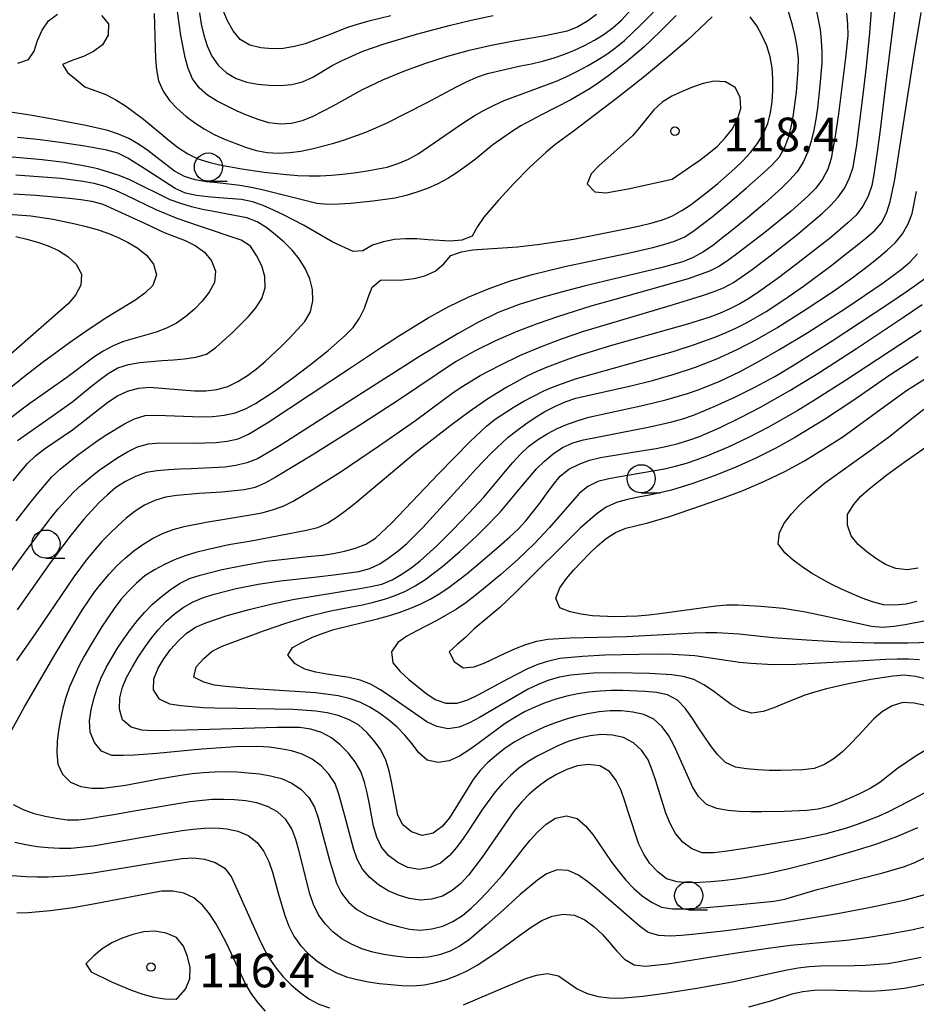
# Model space of a CAD drawing. Units: metres. Extents: x -44055 to -41747, y -144091 to -142373.
# Drawn here: x -43312 to -43232, y -143577 to -143490 of the extents above; entities that cross this region are included whole.
import ezdxf

# ---------------------------------------------------------------- set-up
doc = ezdxf.new("R2010")
doc.units = ezdxf.units.M
doc.header["$LTSCALE"] = 2.5
doc.layers.get('0').update_dxf_attribs({"linetype": 'CONTINUOUS'})
for name, color, linetype in [('6331000', 7, 'CONTINUOUS'), ('7101000', 7, 'CONTINUOUS'), ('7102000', 7, 'CONTINUOUS'), ('7312000', 7, 'CONTINUOUS')]:
    doc.layers.add(name, color=color, linetype=linetype)
doc.styles.add('Dm_Anotation', font='txt')

# ---------------------------------------------------------------- blocks, each defined once
blk = doc.blocks.new('633100')
at = {"color": 0, "linetype": 'ByBlock', "lineweight": -2}
blk.add_lwpolyline([(0, -0.5), (0.67, -0.5)], dxfattribs=at)
blk.add_circle((0, 0), 0.5, dxfattribs=at)
blk = doc.blocks.new('731200')
at = {"color": 0, "linetype": 'ByBlock', "lineweight": -2}
blk.add_circle((0, 0), 0.15, dxfattribs=at)

msp = doc.modelspace()

# ---------------------------------------------------------------- linework, layer by layer
at = {"layer": '7101000', "flags": 128}
for points, elevation in [([(-43299.967, -143489.453), (-43299.897, -143491.452), (-43299.87, -143492.451), (-43299.827, -143493.451), (-43299.753, -143494.448), (-43299.577, -143495.43), (-43299.167, -143496.34), (-43298.583, -143497.149), (-43297.905, -143497.884), (-43297.156, -143498.546), (-43296.353, -143499.141), (-43295.514, -143499.686), (-43294.64, -143500.171), (-43293.732, -143500.589), (-43291.868, -143501.313), (-43290.91, -143501.596), (-43289.926, -143501.774), (-43288.929, -143501.838), (-43287.931, -143501.785), (-43286.941, -143501.645), (-43285.96, -143501.451), (-43284.023, -143500.954), (-43283.065, -143500.666), (-43281.186, -143499.983), (-43279.353, -143499.184), (-43275.79, -143497.367), (-43274.027, -143496.424), (-43273.14, -143495.962), (-43272.247, -143495.512), (-43271.341, -143495.089), (-43270.395, -143494.768), (-43267.47, -143494.101), (-43266.491, -143493.898), (-43265.518, -143493.669), (-43264.556, -143493.398), (-43263.606, -143493.084), (-43262.678, -143492.711), (-43261.777, -143492.279), (-43260.898, -143491.802), (-43260.044, -143491.282), (-43259.232, -143490.7), (-43258.493, -143490.027), (-43253.133, -143484.089)], 110), ([(-43238.544, -143489.406), (-43238.442, -143490.401), (-43238.433, -143491.4), (-43238.624, -143493.391), (-43239.257, -143498.35), (-43239.551, -143500.329), (-43239.718, -143501.315), (-43239.911, -143502.296), (-43240.203, -143503.25), (-43240.671, -143504.133), (-43241.259, -143504.941), (-43241.954, -143505.659), (-43243.457, -143506.979), (-43245.789, -143508.865), (-43248.165, -143510.696), (-43248.974, -143511.284), (-43249.801, -143511.846), (-43250.689, -143512.302), (-43252.572, -143512.974), (-43259.31, -143514.868), (-43261.233, -143515.42), (-43264.096, -143516.315), (-43265.986, -143516.969), (-43267.853, -143517.686), (-43269.687, -143518.482), (-43271.48, -143519.367), (-43273.221, -143520.351), (-43278.204, -143523.691), (-43281.559, -143525.87), (-43285.788, -143528.537), (-43287.494, -143529.581), (-43289.218, -143530.594), (-43290.095, -143531.076), (-43291.001, -143531.497), (-43291.975, -143531.715), (-43293.964, -143531.918), (-43295.961, -143532.027), (-43297.954, -143532.191), (-43298.94, -143532.355), (-43299.893, -143532.655), (-43300.805, -143533.064), (-43301.652, -143533.593), (-43302.433, -143534.217), (-43303.18, -143534.882), (-43303.905, -143535.57), (-43304.602, -143536.286), (-43305.892, -143537.814), (-43307.095, -143539.412), (-43310.461, -143544.378), (-43312.175, -143546.84)], 110), ([(-43312.09, -143527.31), (-43308.809, -143525.026), (-43307.188, -143523.855), (-43305.629, -143522.602), (-43304.847, -143521.979), (-43304.036, -143521.395), (-43303.173, -143520.891), (-43302.224, -143520.584), (-43301.239, -143520.416), (-43299.248, -143520.228), (-43298.251, -143520.16), (-43297.255, -143520.069), (-43296.264, -143519.933), (-43295.308, -143519.656), (-43294.497, -143519.072), (-43292.999, -143517.749), (-43291.584, -143516.336), (-43290.941, -143515.57), (-43290.415, -143514.722), (-43290.121, -143513.77), (-43290.146, -143512.775), (-43290.42, -143511.815), (-43290.867, -143510.921), (-43291.416, -143510.087), (-43292.233, -143509.548), (-43296.025, -143508.276), (-43297.913, -143507.616), (-43299.767, -143506.868), (-43302.46, -143505.547), (-43303.373, -143505.138), (-43304.311, -143504.794), (-43305.274, -143504.524), (-43306.256, -143504.341), (-43308.241, -143504.097), (-43310.233, -143503.92), (-43312.229, -143503.789)], 120), ([(-43231.502, -143554.796), (-43232.369, -143555.294), (-43234.023, -143556.418), (-43235.59, -143557.659), (-43236.441, -143558.183), (-43237.329, -143558.643), (-43238.238, -143559.059), (-43239.16, -143559.445), (-43240.099, -143559.791), (-43241.065, -143560.044), (-43242.059, -143560.148), (-43244.057, -143560.236), (-43246.057, -143560.275), (-43247.057, -143560.273), (-43248.056, -143560.236), (-43249.052, -143560.151), (-43250.036, -143559.978), (-43250.96, -143559.611), (-43251.659, -143558.903), (-43252.197, -143558.061), (-43253.41, -143555.32), (-43253.828, -143554.411), (-43254.298, -143553.529), (-43254.877, -143552.715), (-43255.623, -143552.054), (-43256.527, -143551.637), (-43257.501, -143551.416), (-43258.495, -143551.307), (-43259.494, -143551.301), (-43260.489, -143551.398), (-43261.475, -143551.563), (-43262.451, -143551.78), (-43263.415, -143552.046), (-43264.364, -143552.362), (-43265.296, -143552.723), (-43267.106, -143553.572), (-43267.976, -143554.065), (-43268.81, -143554.617), (-43269.596, -143555.234), (-43270.342, -143555.9), (-43271.041, -143556.614), (-43271.67, -143557.391), (-43273.227, -143559.953), (-43273.766, -143560.795), (-43274.414, -143561.554), (-43275.215, -143562.147), (-43276.179, -143562.361), (-43277.119, -143562.052), (-43277.896, -143561.43), (-43278.346, -143560.549), (-43278.911, -143557.604), (-43279.114, -143556.625), (-43279.408, -143555.67), (-43279.848, -143554.774), (-43280.428, -143553.96), (-43281.094, -143553.214), (-43281.845, -143552.557), (-43282.712, -143552.061), (-43283.645, -143551.706), (-43284.617, -143551.474), (-43285.608, -143551.343), (-43287.603, -143551.201), (-43292.602, -143551.1), (-43294.601, -143551.065), (-43295.6, -143551.026), (-43297.594, -143550.874), (-43298.579, -143550.702), (-43299.471, -143550.273), (-43300.014, -143549.455), (-43299.975, -143548.465), (-43299.612, -143547.535), (-43299.092, -143546.682), (-43298.496, -143545.879), (-43297.842, -143545.123), (-43297.12, -143544.432), (-43296.283, -143543.891), (-43295.365, -143543.494), (-43293.47, -143542.856), (-43291.544, -143542.318), (-43289.602, -143541.841), (-43287.647, -143541.421), (-43281.726, -143540.452), (-43280.742, -143540.276), (-43279.766, -143540.061), (-43278.839, -143539.695), (-43277.977, -143539.188), (-43277.147, -143538.631), (-43276.364, -143538.009), (-43274.889, -143536.659), (-43273.468, -143535.251), (-43272.076, -143533.815), (-43270.714, -143532.351), (-43268.78, -143530.059), (-43268.145, -143529.287), (-43267.469, -143528.549), (-43266.741, -143527.865), (-43265.942, -143527.264), (-43265.093, -143526.737), (-43264.207, -143526.272), (-43263.294, -143525.865), (-43262.35, -143525.539), (-43261.389, -143525.262), (-43256.505, -143524.196), (-43254.562, -143523.721), (-43252.644, -143523.154), (-43251.699, -143522.829), (-43249.844, -143522.08), (-43248.04, -143521.219), (-43246.274, -143520.28), (-43244.537, -143519.289), (-43241.972, -143517.734), (-43238.594, -143515.592), (-43236.108, -143513.912), (-43235.292, -143513.334), (-43234.482, -143512.748), (-43233.684, -143512.146), (-43232.909, -143511.513), (-43232.238, -143510.775)], 100), ([(-43231.377, -143543.29), (-43233.341, -143543.666), (-43234.329, -143543.825), (-43235.323, -143543.917), (-43236.318, -143543.82), (-43240.223, -143542.959), (-43242.179, -143542.545), (-43244.155, -143542.236), (-43246.145, -143542.042), (-43247.143, -143541.978), (-43248.142, -143541.938), (-43249.142, -143541.946), (-43250.14, -143542.008), (-43255.091, -143542.698), (-43256.084, -143542.812), (-43257.08, -143542.897), (-43258.079, -143542.943), (-43259.079, -143542.953), (-43261.077, -143542.87), (-43262.069, -143542.745), (-43263.046, -143542.537), (-43263.975, -143542.179), (-43264.335, -143541.311), (-43263.963, -143540.39), (-43263.385, -143539.575), (-43262.741, -143538.811), (-43262.061, -143538.077), (-43261.358, -143537.366), (-43260.633, -143536.677), (-43259.87, -143536.031), (-43259.037, -143535.481), (-43258.113, -143535.101), (-43256.172, -143534.628), (-43254.254, -143534.06), (-43251.411, -143533.105), (-43249.526, -143532.435), (-43247.659, -143531.719), (-43245.82, -143530.933), (-43244.016, -143530.071), (-43242.257, -143529.12), (-43240.55, -143528.078), (-43238.875, -143526.985), (-43234.824, -143524.055), (-43233.202, -143522.887), (-43231.516, -143521.811)], 90), ([(-43312.312, -143562.966), (-43311.334, -143563.175), (-43310.347, -143563.335), (-43309.353, -143563.442), (-43308.354, -143563.497), (-43307.355, -143563.487), (-43305.366, -143563.284), (-43299.459, -143562.237), (-43297.484, -143561.921), (-43296.491, -143561.8), (-43295.495, -143561.716), (-43294.496, -143561.686), (-43293.5, -143561.766), (-43292.524, -143561.981), (-43291.607, -143562.375), (-43290.815, -143562.979), (-43290.228, -143563.785), (-43289.794, -143564.685), (-43289.453, -143565.624), (-43288.937, -143567.556), (-43288.37, -143569.473), (-43288.006, -143570.405), (-43287.553, -143571.295), (-43286.976, -143572.111), (-43286.302, -143572.848), (-43285.54, -143573.495), (-43284.713, -143574.056), (-43283.833, -143574.529), (-43282.902, -143574.894), (-43281.936, -143575.148), (-43280.954, -143575.339), (-43279.964, -143575.481), (-43278.97, -143575.585), (-43277.973, -143575.661), (-43276.973, -143575.691), (-43275.978, -143575.602), (-43274.998, -143575.404), (-43274.036, -143575.133), (-43273.097, -143574.79), (-43272.189, -143574.373), (-43271.317, -143573.883), (-43269.654, -143572.773), (-43267.235, -143570.998), (-43266.411, -143570.433), (-43265.558, -143569.911), (-43264.644, -143569.511), (-43263.662, -143569.339), (-43262.671, -143569.441), (-43261.755, -143569.833), (-43260.953, -143570.428), (-43260.228, -143571.116), (-43259.552, -143571.853), (-43258.914, -143572.623), (-43258.221, -143573.341), (-43257.368, -143573.853), (-43256.381, -143573.949), (-43254.392, -143573.745), (-43248.465, -143572.816), (-43245.499, -143572.366), (-43243.516, -143572.106), (-43238.538, -143571.645), (-43236.554, -143571.39), (-43234.581, -143571.066), (-43232.616, -143570.694), (-43231.639, -143570.48)], 110)]:
    msp.add_lwpolyline(points, dxfattribs=dict(at, elevation=elevation))
at = {"layer": '7102000', "flags": 128}
for points, elevation in [([(-43233.711, -143484.876), (-43235.072, -143495.79), (-43235.559, -143499.761), (-43235.82, -143501.744), (-43235.959, -143502.734), (-43236.109, -143503.723), (-43236.288, -143504.706), (-43236.611, -143505.65), (-43237.087, -143506.529), (-43237.692, -143507.322), (-43238.411, -143508.016), (-43239.938, -143509.308), (-43243.092, -143511.768), (-43244.689, -143512.972), (-43246.307, -143514.148), (-43247.136, -143514.707), (-43248.001, -143515.208), (-43248.897, -143515.651), (-43249.815, -143516.048), (-43250.75, -143516.402), (-43252.656, -143517.006), (-43259.397, -143518.891), (-43262.264, -143519.774), (-43263.211, -143520.098), (-43265.079, -143520.81), (-43265.999, -143521.203), (-43266.904, -143521.628), (-43268.661, -143522.582), (-43270.359, -143523.638), (-43272.009, -143524.767), (-43273.621, -143525.951), (-43276.762, -143528.428), (-43282.135, -143532.913), (-43282.915, -143533.539), (-43283.719, -143534.134), (-43284.564, -143534.669), (-43285.48, -143535.064), (-43286.447, -143535.317), (-43291.36, -143536.241), (-43293.328, -143536.595), (-43295.283, -143537.015), (-43296.251, -143537.266), (-43297.208, -143537.558), (-43298.143, -143537.911), (-43299.054, -143538.323), (-43299.94, -143538.786), (-43300.777, -143539.332), (-43301.535, -143539.983), (-43302.244, -143540.688), (-43302.908, -143541.435), (-43303.514, -143542.231), (-43304.624, -143543.894), (-43305.668, -143545.6), (-43306.165, -143546.468), (-43306.633, -143547.351), (-43307.068, -143548.251), (-43307.457, -143549.172), (-43307.786, -143550.116), (-43308.055, -143551.079), (-43308.276, -143552.055), (-43308.446, -143553.04), (-43308.562, -143554.033), (-43308.602, -143555.032), (-43308.502, -143556.025), (-43308.1, -143556.931), (-43307.387, -143557.625), (-43306.47, -143558.011), (-43305.484, -143558.171), (-43304.485, -143558.163), (-43302.505, -143557.886), (-43299.555, -143557.34), (-43297.582, -143557.015), (-43296.591, -143556.879), (-43295.597, -143556.769), (-43294.6, -143556.704), (-43293.6, -143556.688), (-43292.6, -143556.72), (-43291.604, -143556.798), (-43290.61, -143556.91), (-43289.623, -143557.068), (-43288.655, -143557.318), (-43287.739, -143557.716), (-43286.918, -143558.282), (-43286.226, -143559.002), (-43285.728, -143559.864), (-43285.394, -143560.807), (-43284.368, -143564.672), (-43284.091, -143565.633), (-43283.77, -143566.58), (-43283.333, -143567.477), (-43282.723, -143568.267), (-43281.968, -143568.919), (-43281.104, -143569.422), (-43280.189, -143569.823), (-43279.247, -143570.159), (-43278.29, -143570.45), (-43277.316, -143570.671), (-43276.32, -143570.753), (-43275.326, -143570.66), (-43274.362, -143570.4), (-43273.452, -143569.987), (-43272.609, -143569.451), (-43271.838, -143568.815), (-43271.114, -143568.125), (-43270.422, -143567.404), (-43269.098, -143565.905), (-43267.841, -143564.349), (-43267.227, -143563.56), (-43266.592, -143562.788), (-43265.919, -143562.048), (-43265.185, -143561.37), (-43264.34, -143560.842), (-43263.375, -143560.607), (-43262.427, -143560.856), (-43261.683, -143561.519), (-43261.045, -143562.288), (-43259.916, -143563.939), (-43259.345, -143564.76), (-43258.747, -143565.561), (-43258.109, -143566.331), (-43257.418, -143567.053), (-43256.663, -143567.709), (-43255.846, -143568.284), (-43254.947, -143568.715), (-43253.959, -143568.857), (-43252.96, -143568.869), (-43250.963, -143568.767), (-43247.975, -143568.493), (-43244.99, -143568.193), (-43244.007, -143568.012), (-43241.133, -143567.155), (-43235.318, -143565.682), (-43233.402, -143565.11), (-43232.47, -143564.749), (-43231.567, -143564.319)], 106), ([(-43304.629, -143489.637), (-43303.999, -143490.37), (-43304.046, -143491.356), (-43304.538, -143492.215), (-43305.332, -143492.816), (-43306.229, -143493.255), (-43307.173, -143493.583), (-43308.088, -143493.964), (-43307.64, -143494.676), (-43306.868, -143495.308), (-43306.12, -143495.958), (-43304.244, -143496.643), (-43303.358, -143497.105), (-43302.511, -143497.636), (-43300.897, -143498.817), (-43299.36, -143500.096), (-43298.606, -143500.752), (-43297.813, -143501.362), (-43296.971, -143501.9), (-43296.073, -143502.338), (-43295.122, -143502.644), (-43294.148, -143502.87), (-43292.18, -143503.226), (-43290.201, -143503.516), (-43288.214, -143503.738), (-43287.216, -143503.808), (-43286.217, -143503.845), (-43285.217, -143503.842), (-43284.218, -143503.798), (-43283.223, -143503.707), (-43282.231, -143503.579), (-43281.242, -143503.433), (-43280.255, -143503.267), (-43279.277, -143503.063), (-43278.326, -143502.756), (-43277.408, -143502.359), (-43276.531, -143501.88), (-43273.233, -143499.619), (-43272.409, -143499.051), (-43271.562, -143498.52), (-43270.693, -143498.026), (-43269.802, -143497.571), (-43268.893, -143497.157), (-43265.139, -143495.778), (-43264.21, -143495.407), (-43263.293, -143495.008), (-43262.392, -143494.575), (-43261.511, -143494.102), (-43260.651, -143493.592), (-43259.814, -143493.045), (-43259.004, -143492.459), (-43258.23, -143491.826), (-43256.77, -143490.459), (-43252.59, -143486.156)], 112), ([(-43241.477, -143487.918), (-43240.888, -143490.858), (-43240.77, -143491.851), (-43240.722, -143492.849), (-43240.738, -143493.849), (-43240.889, -143495.843), (-43241.121, -143497.829), (-43241.269, -143498.818), (-43241.444, -143499.803), (-43241.668, -143500.777), (-43241.971, -143501.73), (-43242.381, -143502.641), (-43242.924, -143503.478), (-43243.587, -143504.227), (-43244.297, -143504.93), (-43245.783, -143506.269), (-43247.312, -143507.559), (-43248.859, -143508.825), (-43249.643, -143509.446), (-43250.439, -143510.051), (-43251.269, -143510.609), (-43252.148, -143511.085), (-43253.07, -143511.471), (-43254.997, -143512.004), (-43259.861, -143513.161), (-43261.806, -143513.626), (-43263.744, -143514.122), (-43265.668, -143514.666), (-43267.574, -143515.271), (-43269.442, -143515.984), (-43271.237, -143516.866), (-43272.989, -143517.83), (-43276.424, -143519.878), (-43284.007, -143524.726), (-43287.379, -143526.877), (-43288.226, -143527.409), (-43289.076, -143527.935), (-43289.932, -143528.452), (-43290.805, -143528.939), (-43291.735, -143529.302), (-43292.703, -143529.553), (-43293.693, -143529.689), (-43296.689, -143529.835), (-43297.689, -143529.865), (-43298.687, -143529.919), (-43299.683, -143530.009), (-43300.668, -143530.176), (-43301.608, -143530.513), (-43302.503, -143530.958), (-43303.346, -143531.494), (-43304.11, -143532.139), (-43304.827, -143532.836), (-43306.187, -143534.302), (-43307.453, -143535.85), (-43309.244, -143538.256), (-43312.115, -143542.35)], 112), ([(-43315.637, -143542.996), (-43311.503, -143537.349), (-43310.314, -143535.74), (-43309.092, -143534.157), (-43308.461, -143533.382), (-43307.107, -143531.91), (-43306.377, -143531.228), (-43305.617, -143530.578), (-43304.826, -143529.966), (-43304.01, -143529.389), (-43303.176, -143528.836), (-43302.321, -143528.318), (-43301.426, -143527.872), (-43300.462, -143527.624), (-43299.465, -143527.544), (-43296.466, -143527.548), (-43294.467, -143527.5), (-43293.473, -143527.393), (-43292.5, -143527.171), (-43291.593, -143526.751), (-43289.868, -143525.741), (-43282.377, -143520.754), (-43279.877, -143519.095), (-43278.196, -143518.012), (-43275.636, -143516.447), (-43273.887, -143515.479), (-43272.088, -143514.606), (-43270.244, -143513.83), (-43268.359, -143513.164), (-43266.437, -143512.613), (-43263.523, -143511.901), (-43257.655, -143510.648), (-43255.706, -143510.2), (-43254.738, -143509.948), (-43253.783, -143509.655), (-43252.871, -143509.249), (-43252.037, -143508.697), (-43250.452, -143507.479), (-43248.913, -143506.201), (-43247.397, -143504.897), (-43245.897, -143503.574), (-43245.162, -143502.896), (-43244.49, -143502.159), (-43243.994, -143501.292), (-43243.642, -143500.357), (-43243.423, -143499.382), (-43243.252, -143498.397), (-43242.98, -143496.415), (-43242.815, -143494.423), (-43242.808, -143493.423), (-43242.902, -143492.428), (-43243.096, -143491.447), (-43243.336, -143490.477), (-43243.892, -143488.556)], 114), ([(-43260.718, -143489.532), (-43261.527, -143490.119), (-43262.382, -143490.637), (-43263.307, -143491.012), (-43265.26, -143491.439), (-43268.218, -143491.941), (-43270.184, -143492.307), (-43272.132, -143492.757), (-43274.06, -143493.29), (-43275.964, -143493.902), (-43277.842, -143494.589), (-43279.689, -143495.356), (-43281.495, -143496.214), (-43284.12, -143497.667), (-43285.892, -143498.593), (-43286.814, -143498.977), (-43287.788, -143499.198), (-43288.785, -143499.268), (-43289.775, -143499.147), (-43290.733, -143498.863), (-43291.667, -143498.505), (-43292.584, -143498.107), (-43294.374, -143497.215), (-43295.227, -143496.694), (-43295.979, -143496.04), (-43296.56, -143495.229), (-43296.956, -143494.312), (-43297.217, -143493.347), (-43297.587, -143491.382), (-43297.998, -143488.411)], 108), ([(-43253.663, -143489.631), (-43255.072, -143491.05), (-43256.526, -143492.423), (-43258.044, -143493.725), (-43259.626, -143494.948), (-43260.438, -143495.533), (-43261.269, -143496.089), (-43262.996, -143497.095), (-43265.665, -143498.466), (-43266.552, -143498.927), (-43267.422, -143499.421), (-43268.27, -143499.949), (-43269.901, -143501.106), (-43271.459, -143502.36), (-43272.253, -143502.968), (-43273.065, -143503.551), (-43273.908, -143504.09), (-43274.79, -143504.559), (-43275.704, -143504.964), (-43276.644, -143505.305), (-43277.602, -143505.591), (-43278.576, -143505.817), (-43280.558, -143506.082), (-43282.547, -143506.295), (-43283.544, -143506.373), (-43284.543, -143506.403), (-43285.534, -143506.286), (-43290.389, -143505.092), (-43291.366, -143504.881), (-43292.349, -143504.698), (-43294.336, -143504.476), (-43295.331, -143504.375), (-43296.317, -143504.209), (-43297.271, -143503.916), (-43298.145, -143503.432), (-43299.734, -143502.219), (-43300.523, -143501.606), (-43301.349, -143501.042), (-43302.213, -143500.54), (-43303.128, -143500.137), (-43304.081, -143499.837), (-43306.026, -143499.371), (-43308.972, -143498.807), (-43310.945, -143498.477), (-43312.922, -143498.178)], 114), ([(-43312.903, -143553.597), (-43311.462, -143550.966), (-43308.947, -143546.644), (-43307.922, -143544.927), (-43306.34, -143542.378), (-43305.786, -143541.545), (-43305.208, -143540.73), (-43304.596, -143539.939), (-43303.949, -143539.176), (-43303.264, -143538.448), (-43302.536, -143537.763), (-43301.766, -143537.125), (-43300.957, -143536.538), (-43300.108, -143536.01), (-43299.215, -143535.561), (-43298.274, -143535.224), (-43297.31, -143534.957), (-43295.351, -143534.558), (-43293.374, -143534.257), (-43291.401, -143533.93), (-43290.421, -143533.73), (-43289.451, -143533.489), (-43288.509, -143533.158), (-43287.618, -143532.704), (-43285.899, -143531.683), (-43283.374, -143530.062), (-43280.054, -143527.833), (-43276.77, -143525.548), (-43274.361, -143523.761), (-43273.562, -143523.16), (-43272.735, -143522.598), (-43271.023, -143521.564), (-43269.257, -143520.627), (-43267.452, -143519.766), (-43265.609, -143518.989), (-43263.737, -143518.287), (-43261.846, -143517.635), (-43254.179, -143515.354), (-43252.267, -143514.768), (-43251.315, -143514.459), (-43250.371, -143514.131), (-43249.44, -143513.767), (-43248.549, -143513.316), (-43246.913, -143512.166), (-43245.321, -143510.955), (-43242.967, -143509.096), (-43242.193, -143508.463), (-43240.678, -143507.158), (-43239.949, -143506.473), (-43239.266, -143505.743), (-43238.699, -143504.922), (-43238.258, -143504.025), (-43237.946, -143503.077), (-43237.628, -143501.103), (-43237.11, -143497.137), (-43236.753, -143494.158), (-43236.459, -143491.172), (-43236.322, -143489.177)], 108), ([(-43312.188, -143534.437), (-43310.966, -143532.853), (-43310.341, -143532.072), (-43309.035, -143530.558), (-43308.312, -143529.868), (-43306.753, -143528.616), (-43305.128, -143527.451), (-43304.299, -143526.891), (-43302.598, -143525.84), (-43301.706, -143525.39), (-43300.749, -143525.116), (-43299.751, -143525.067), (-43295.755, -143525.226), (-43294.755, -143525.198), (-43293.761, -143525.092), (-43292.786, -143524.873), (-43291.856, -143524.51), (-43290.977, -143524.034), (-43289.295, -143522.953), (-43287.671, -143521.786), (-43286.08, -143520.574), (-43284.516, -143519.328), (-43283.001, -143518.023), (-43282.298, -143517.312), (-43281.736, -143516.487), (-43281.298, -143515.588), (-43280.959, -143514.648), (-43280.611, -143513.711), (-43279.893, -143513.112), (-43277.895, -143513.082), (-43276.902, -143512.964), (-43275.934, -143512.719), (-43275.023, -143512.311), (-43274.274, -143511.657), (-43273.635, -143510.907), (-43272.694, -143510.583), (-43271.707, -143510.424), (-43267.718, -143510.134), (-43265.73, -143509.915), (-43262.765, -143509.459), (-43260.799, -143509.093), (-43257.859, -143508.496), (-43256.882, -143508.284), (-43255.908, -143508.059), (-43254.944, -143507.792), (-43254.02, -143507.411), (-43253.142, -143506.933), (-43252.312, -143506.377), (-43250.731, -143505.152), (-43249.96, -143504.515), (-43248.456, -143503.198), (-43247.734, -143502.506), (-43247.048, -143501.778), (-43246.431, -143500.992), (-43245.916, -143500.136), (-43245.525, -143499.217), (-43245.272, -143498.25), (-43245.129, -143497.261), (-43245.064, -143496.263), (-43245.061, -143495.263), (-43245.134, -143494.266), (-43245.305, -143493.282), (-43245.6, -143492.327), (-43246.005, -143491.414), (-43246.502, -143490.546), (-43247.081, -143489.732)], 116), ([(-43250.468, -143489.744), (-43252.656, -143491.796), (-43254.156, -143493.119), (-43256.466, -143495.032), (-43258.816, -143496.897), (-43262.799, -143499.919), (-43264.408, -143501.106), (-43265.18, -143501.742), (-43266.653, -143503.094), (-43268.054, -143504.521), (-43269.406, -143505.995), (-43270.715, -143507.506), (-43271.281, -143508.326), (-43271.747, -143509.19), (-43272.663, -143509.56), (-43273.659, -143509.633), (-43275.655, -143509.529), (-43276.652, -143509.447), (-43277.651, -143509.429), (-43278.648, -143509.503), (-43279.627, -143509.7), (-43280.579, -143510.006), (-43281.45, -143510.488), (-43282.292, -143510.553), (-43284.108, -143509.734), (-43286.702, -143508.228), (-43288.478, -143507.309), (-43289.384, -143506.886), (-43290.301, -143506.488), (-43291.239, -143506.142), (-43292.22, -143505.952), (-43294.213, -143505.79), (-43295.21, -143505.717), (-43296.202, -143505.596), (-43297.177, -143505.379), (-43298.09, -143504.973), (-43300.615, -143503.356), (-43302.302, -143502.283), (-43303.193, -143501.833), (-43304.155, -143501.565), (-43306.122, -143501.202), (-43308.101, -143500.915), (-43310.085, -143500.662), (-43312.072, -143500.436)], 116), ([(-43312.055, -143493.864), (-43311.118, -143493.518), (-43310.616, -143492.785), (-43310.309, -143491.836), (-43309.888, -143490.929), (-43309.332, -143490.101), (-43308.532, -143489.518)], 112), ([(-43232.245, -143561.696), (-43234.087, -143562.474), (-43235.968, -143563.152), (-43237.873, -143563.761), (-43240.76, -143564.576), (-43243.667, -143565.317), (-43245.618, -143565.757), (-43247.583, -143566.128), (-43248.573, -143566.27), (-43249.567, -143566.376), (-43250.563, -143566.463), (-43251.561, -143566.53), (-43252.56, -143566.559), (-43253.557, -143566.485), (-43254.511, -143566.206), (-43255.287, -143565.579), (-43255.978, -143564.857), (-43256.531, -143564.026), (-43256.956, -143563.121), (-43257.899, -143560.275), (-43258.202, -143559.322), (-43258.537, -143558.38), (-43258.983, -143557.487), (-43259.577, -143556.684), (-43260.434, -143556.197), (-43261.422, -143556.064), (-43262.413, -143556.178), (-43263.356, -143556.505), (-43264.255, -143556.942), (-43265.112, -143557.457), (-43265.92, -143558.045), (-43266.68, -143558.696), (-43267.383, -143559.406), (-43268.017, -143560.179), (-43270.867, -143564.286), (-43272.068, -143565.884), (-43272.741, -143566.623), (-43273.521, -143567.247), (-43274.393, -143567.733), (-43275.348, -143568.022), (-43276.343, -143568.094), (-43277.331, -143567.949), (-43278.288, -143567.663), (-43279.206, -143567.268), (-43280.061, -143566.752), (-43280.821, -143566.104), (-43281.47, -143565.344), (-43281.953, -143564.472), (-43282.269, -143563.523), (-43283.032, -143560.622), (-43283.57, -143558.696), (-43283.915, -143557.758), (-43284.45, -143556.918), (-43285.136, -143556.192), (-43285.927, -143555.583), (-43286.82, -143555.136), (-43287.775, -143554.844), (-43288.758, -143554.664), (-43289.751, -143554.541), (-43290.748, -143554.465), (-43292.747, -143554.488), (-43295.74, -143554.694), (-43299.72, -143555.086), (-43301.714, -143555.24), (-43302.713, -143555.283), (-43303.712, -143555.26), (-43304.617, -143554.883), (-43305.261, -143554.126), (-43305.625, -143553.198), (-43305.704, -143552.207), (-43305.553, -143551.219), (-43305.32, -143550.247), (-43305.023, -143549.292), (-43304.648, -143548.366), (-43304.208, -143547.468), (-43303.723, -143546.594), (-43303.198, -143545.742), (-43302.646, -143544.909), (-43302.066, -143544.094), (-43301.45, -143543.307), (-43300.798, -143542.549), (-43300.097, -143541.836), (-43299.342, -143541.181), (-43298.552, -143540.568), (-43297.722, -143540.011), (-43296.828, -143539.567), (-43295.876, -143539.262), (-43293.935, -143538.78), (-43291.977, -143538.371), (-43290.005, -143538.038), (-43286.03, -143537.6), (-43285.036, -143537.487), (-43284.047, -143537.343), (-43283.066, -143537.149), (-43282.107, -143536.868), (-43281.171, -143536.516), (-43280.32, -143536.002), (-43278.872, -143534.623), (-43274.72, -143530.292), (-43271.935, -143527.421), (-43270.489, -143526.04), (-43269.7, -143525.427), (-43268.016, -143524.348), (-43267.153, -143523.843), (-43265.38, -143522.92), (-43264.461, -143522.527), (-43262.581, -143521.845), (-43255.837, -143519.975), (-43253.915, -143519.419), (-43252.008, -143518.817), (-43250.127, -143518.138), (-43249.205, -143517.752), (-43248.296, -143517.335), (-43247.402, -143516.888), (-43245.668, -143515.892), (-43243.994, -143514.798), (-43242.359, -143513.647), (-43239.957, -143511.849), (-43238.381, -143510.617), (-43237.598, -143509.996), (-43236.819, -143509.368), (-43236.051, -143508.728), (-43235.408, -143507.972), (-43234.971, -143507.073), (-43234.66, -143506.125), (-43234.259, -143504.166), (-43232.569, -143493.297), (-43231.927, -143489.349)], 104), ([(-43295.948, -143489.396), (-43295.779, -143490.382), (-43295.558, -143491.357), (-43295.258, -143492.31), (-43294.846, -143493.22), (-43294.27, -143494.035), (-43293.535, -143494.71), (-43292.678, -143495.221), (-43291.734, -143495.546), (-43290.751, -143495.726), (-43289.755, -143495.808), (-43288.756, -143495.822), (-43287.759, -143495.746), (-43286.792, -143495.503), (-43285.88, -143495.094), (-43284.165, -143494.067), (-43283.276, -143493.609), (-43282.369, -143493.187), (-43281.449, -143492.796), (-43279.561, -143492.138), (-43276.685, -143491.285), (-43273.786, -143490.512), (-43271.842, -143490.041), (-43269.888, -143489.615)], 106), ([(-43278.957, -143489.657), (-43280.903, -143490.116), (-43281.866, -143490.386), (-43282.819, -143490.689), (-43284.68, -143491.421), (-43285.609, -143491.791), (-43286.551, -143492.126), (-43287.516, -143492.385), (-43288.504, -143492.538), (-43289.503, -143492.577), (-43290.498, -143492.489), (-43291.47, -143492.265), (-43292.314, -143491.739), (-43292.948, -143490.97), (-43293.45, -143490.106), (-43293.84, -143489.186)], 104), ([(-43312.475, -143530.905), (-43311.849, -143530.126), (-43311.197, -143529.368), (-43310.474, -143528.678), (-43309.693, -143528.053), (-43307.215, -143526.364), (-43304.054, -143523.916), (-43303.217, -143523.371), (-43302.317, -143522.936), (-43301.355, -143522.671), (-43300.359, -143522.601), (-43296.374, -143522.926), (-43295.374, -143522.933), (-43294.384, -143522.804), (-43293.425, -143522.524), (-43292.522, -143522.097), (-43291.68, -143521.559), (-43290.878, -143520.961), (-43290.108, -143520.323), (-43288.647, -143518.958), (-43287.949, -143518.242), (-43287.263, -143517.515), (-43286.599, -143516.767), (-43286.09, -143515.914), (-43285.885, -143514.938), (-43285.907, -143513.941), (-43286.148, -143512.972), (-43286.559, -143512.062), (-43287.09, -143511.215), (-43287.716, -143510.436), (-43288.42, -143509.726), (-43289.18, -143509.077), (-43289.977, -143508.473), (-43290.817, -143507.932), (-43291.743, -143507.562), (-43294.689, -143507.004), (-43295.675, -143506.834), (-43296.648, -143506.604), (-43297.604, -143506.312), (-43298.542, -143505.968), (-43302.131, -143504.207), (-43303.056, -143503.828), (-43304.002, -143503.506), (-43304.964, -143503.235), (-43305.938, -143503.007), (-43307.907, -143502.662), (-43309.894, -143502.436), (-43311.885, -143502.248), (-43312.882, -143502.168)], 118), ([(-43312.446, -143505.437), (-43310.449, -143505.554), (-43307.461, -143505.82), (-43306.468, -143505.939), (-43305.481, -143506.094), (-43304.521, -143506.369), (-43300.883, -143508.028), (-43299.064, -143508.86), (-43297.203, -143509.589), (-43296.306, -143510.028), (-43295.507, -143510.626), (-43294.866, -143511.389), (-43294.503, -143512.313), (-43294.607, -143513.296), (-43295.07, -143514.179), (-43295.687, -143514.966), (-43296.382, -143515.684), (-43297.14, -143516.336), (-43297.963, -143516.902), (-43298.857, -143517.348), (-43299.791, -143517.706), (-43302.667, -143518.556), (-43303.594, -143518.928), (-43304.48, -143519.391), (-43305.32, -143519.934), (-43307.714, -143521.741), (-43310.98, -143524.049), (-43311.794, -143524.63), (-43312.586, -143525.24)], 122), ([(-43230.39, -143557.943), (-43233.034, -143559.36), (-43234.821, -143560.257), (-43235.732, -143560.669), (-43236.657, -143561.049), (-43237.595, -143561.397), (-43238.544, -143561.711), (-43240.473, -143562.235), (-43242.43, -143562.648), (-43245.384, -143563.175), (-43247.358, -143563.492), (-43249.338, -143563.778), (-43250.331, -143563.89), (-43251.328, -143563.89), (-43252.259, -143563.542), (-43253.069, -143562.958), (-43253.699, -143562.186), (-43254.171, -143561.306), (-43254.553, -143560.383), (-43255.453, -143557.521), (-43255.77, -143556.573), (-43256.141, -143555.645), (-43256.703, -143554.822), (-43257.433, -143554.142), (-43258.317, -143553.683), (-43259.292, -143553.469), (-43260.29, -143553.417), (-43261.285, -143553.512), (-43262.263, -143553.718), (-43263.216, -143554.017), (-43264.14, -143554.4), (-43265.93, -143555.292), (-43266.785, -143555.81), (-43267.597, -143556.393), (-43268.359, -143557.04), (-43269.067, -143557.746), (-43269.716, -143558.506), (-43270.898, -143560.119), (-43271.989, -143561.795), (-43272.545, -143562.626), (-43273.141, -143563.429), (-43273.798, -143564.182), (-43274.564, -143564.82), (-43275.478, -143565.218), (-43276.463, -143565.369), (-43277.442, -143565.19), (-43278.345, -143564.767), (-43279.138, -143564.159), (-43279.786, -143563.401), (-43280.217, -143562.503), (-43280.486, -143561.54), (-43280.863, -143559.576), (-43281.056, -143558.595), (-43281.296, -143557.624), (-43281.632, -143556.684), (-43282.138, -143555.823), (-43282.757, -143555.039), (-43283.45, -143554.318), (-43284.229, -143553.693), (-43285.116, -143553.236), (-43286.071, -143552.943), (-43287.058, -143552.788), (-43289.058, -143552.777), (-43294.055, -143552.931), (-43297.054, -143553.03), (-43300.053, -143553.068), (-43301.051, -143553.015), (-43302.012, -143552.752), (-43302.764, -143552.119), (-43303.029, -143551.164), (-43302.996, -143550.167), (-43302.768, -143549.195), (-43302.372, -143548.277), (-43301.888, -143547.403), (-43301.364, -143546.551), (-43300.815, -143545.715), (-43300.236, -143544.9), (-43299.614, -143544.117), (-43298.936, -143543.383), (-43298.186, -143542.722), (-43297.375, -143542.137), (-43296.506, -143541.644), (-43295.582, -143541.263), (-43294.629, -143540.961), (-43292.692, -143540.466), (-43290.731, -143540.075), (-43288.753, -143539.775), (-43285.773, -143539.436), (-43283.785, -143539.219), (-43281.805, -143538.933), (-43280.836, -143538.692), (-43279.938, -143538.256), (-43279.1, -143537.712), (-43278.302, -143537.109), (-43277.548, -143536.453), (-43276.128, -143535.045), (-43272.76, -143531.349), (-43271.414, -143529.87), (-43270.031, -143528.426), (-43268.577, -143527.053), (-43267.796, -143526.43), (-43266.989, -143525.838), (-43266.16, -143525.28), (-43265.303, -143524.765), (-43264.416, -143524.302), (-43263.505, -143523.891), (-43262.56, -143523.566), (-43257.68, -143522.479), (-43255.739, -143522.001), (-43253.818, -143521.443), (-43251.92, -143520.814), (-43250.055, -143520.093), (-43248.237, -143519.259), (-43246.465, -143518.334), (-43244.731, -143517.337), (-43242.193, -143515.737), (-43239.697, -143514.073), (-43238.064, -143512.918), (-43236.47, -143511.712), (-43235.69, -143511.085), (-43234.93, -143510.436), (-43234.202, -143509.751), (-43233.556, -143508.989), (-43233.074, -143508.114), (-43232.719, -143507.181), (-43232.319, -143505.222)], 102), ([(-43312.89, -143507.233), (-43310.898, -143507.407), (-43308.921, -143507.704), (-43306.959, -143508.094), (-43305.988, -143508.332), (-43305.026, -143508.605), (-43304.082, -143508.932), (-43303.157, -143509.313), (-43302.259, -143509.753), (-43301.402, -143510.267), (-43300.628, -143510.898), (-43300.02, -143511.686), (-43299.76, -143512.64), (-43300.08, -143513.563), (-43300.792, -143514.263), (-43301.594, -143514.859), (-43304.151, -143516.427), (-43305.827, -143517.518), (-43307.47, -143518.659), (-43309.887, -143520.436), (-43311.472, -143521.656), (-43313.024, -143522.917)], 124), ([(-43312.237, -143509.234), (-43311.263, -143509.458), (-43310.302, -143509.735), (-43309.359, -143510.068), (-43308.45, -143510.483), (-43307.604, -143511.014), (-43306.876, -143511.696), (-43306.408, -143512.569), (-43306.472, -143513.554), (-43306.925, -143514.441), (-43307.583, -143515.191), (-43312.841, -143519.81)], 126), ([(-43231.559, -143550.822), (-43232.541, -143550.629), (-43233.535, -143550.569), (-43234.488, -143550.858), (-43235.34, -143551.378), (-43236.117, -143552.007), (-43237.461, -143553.485), (-43238.141, -143554.217), (-43238.863, -143554.91), (-43239.632, -143555.548), (-43240.478, -143556.078), (-43241.416, -143556.415), (-43242.407, -143556.545), (-43244.405, -143556.603), (-43245.405, -143556.585), (-43246.404, -143556.543), (-43247.401, -143556.461), (-43248.387, -143556.299), (-43249.282, -143555.879), (-43249.985, -143555.17), (-43250.599, -143554.382), (-43251.713, -143552.721), (-43252.273, -143551.893), (-43252.86, -143551.083), (-43253.537, -143550.351), (-43254.42, -143549.891), (-43255.396, -143549.684), (-43256.392, -143549.59), (-43258.39, -143549.506), (-43259.39, -143549.515), (-43260.388, -143549.566), (-43261.384, -143549.662), (-43262.373, -143549.806), (-43263.352, -143550.011), (-43264.316, -143550.275), (-43265.263, -143550.596), (-43266.19, -143550.97), (-43267.093, -143551.399), (-43267.967, -143551.885), (-43268.811, -143552.421), (-43271.223, -143554.204), (-43272.037, -143554.784), (-43272.879, -143555.324), (-43273.786, -143555.738), (-43274.771, -143555.891), (-43275.739, -143555.684), (-43276.486, -143555.035), (-43277.066, -143554.22), (-43277.713, -143553.458), (-43278.412, -143552.743), (-43279.17, -143552.092), (-43279.978, -143551.503), (-43280.826, -143550.973), (-43281.725, -143550.538), (-43282.671, -143550.214), (-43283.643, -143549.982), (-43285.623, -143549.708), (-43291.61, -143549.315), (-43292.608, -143549.247), (-43293.604, -143549.158), (-43294.595, -143549.029), (-43295.56, -143548.772), (-43296.436, -143548.306), (-43296.223, -143547.411), (-43295.551, -143546.671), (-43294.809, -143546.002), (-43293.919, -143545.558), (-43290.164, -143544.178), (-43288.273, -143543.527), (-43286.36, -143542.945), (-43284.421, -143542.458), (-43282.456, -143542.085), (-43281.475, -143541.892), (-43280.501, -143541.663), (-43279.538, -143541.395), (-43278.59, -143541.079), (-43277.667, -143540.695), (-43276.789, -143540.218), (-43275.952, -143539.671), (-43274.358, -143538.463), (-43272.841, -143537.161), (-43271.37, -143535.805), (-43270.651, -143535.111), (-43269.254, -143533.68), (-43267.342, -143531.37), (-43266.044, -143529.849), (-43265.334, -143529.146), (-43264.567, -143528.505), (-43263.736, -143527.949), (-43262.829, -143527.532), (-43261.866, -143527.264), (-43255.979, -143526.11), (-43254.031, -143525.659), (-43253.067, -143525.391), (-43252.118, -143525.076), (-43250.267, -143524.32), (-43248.45, -143523.484), (-43246.658, -143522.596), (-43244.905, -143521.633), (-43243.184, -143520.615), (-43239.8, -143518.483), (-43237.292, -143516.837), (-43234.794, -143515.175), (-43233.137, -143514.055), (-43231.5, -143512.907)], 98), ([(-43231.45, -143548.489), (-43232.423, -143548.26), (-43233.414, -143548.142), (-43234.41, -143548.219), (-43236.386, -143548.527), (-43238.348, -143548.912), (-43240.297, -143549.362), (-43241.262, -143549.622), (-43242.219, -143549.913), (-43244.078, -143550.647), (-43244.994, -143551.047), (-43245.942, -143551.363), (-43246.929, -143551.5), (-43247.89, -143551.252), (-43248.758, -143550.758), (-43249.556, -143550.155), (-43250.35, -143549.547), (-43251.184, -143548.997), (-43252.071, -143548.537), (-43253.03, -143548.261), (-43254.02, -143548.121), (-43256.014, -143547.98), (-43259.013, -143547.925), (-43261.013, -143547.973), (-43263.005, -143548.142), (-43263.99, -143548.31), (-43264.95, -143548.589), (-43265.88, -143548.956), (-43266.785, -143549.381), (-43269.382, -143550.879), (-43270.237, -143551.399), (-43271.102, -143551.9), (-43271.984, -143552.371), (-43272.904, -143552.759), (-43273.89, -143552.893), (-43274.867, -143552.704), (-43275.767, -143552.271), (-43279.052, -143549.992), (-43279.885, -143549.439), (-43280.754, -143548.944), (-43281.687, -143548.589), (-43282.659, -143548.356), (-43284.636, -143548.056), (-43285.618, -143547.866), (-43286.582, -143547.602), (-43287.462, -143547.138), (-43288.093, -143546.369), (-43287.679, -143545.697), (-43286.802, -143545.217), (-43285.901, -143544.783), (-43284.975, -143544.406), (-43284.022, -143544.104), (-43280.14, -143543.143), (-43279.175, -143542.879), (-43278.22, -143542.584), (-43277.28, -143542.242), (-43276.359, -143541.854), (-43275.465, -143541.406), (-43274.61, -143540.888), (-43273.78, -143540.33), (-43272.188, -143539.12), (-43270.654, -143537.837), (-43269.145, -143536.525), (-43268.398, -143535.859), (-43267.663, -143535.181), (-43266.971, -143534.461), (-43265.744, -143532.882), (-43265.165, -143532.067), (-43264.57, -143531.263), (-43263.925, -143530.5), (-43263.164, -143529.856), (-43262.268, -143529.415), (-43261.324, -143529.084), (-43260.355, -143528.838), (-43256.409, -143528.188), (-43255.423, -143528.022), (-43254.444, -143527.823), (-43253.472, -143527.585), (-43252.514, -143527.301), (-43251.575, -143526.958), (-43249.739, -143526.164), (-43247.938, -143525.295), (-43246.161, -143524.378), (-43243.556, -143522.891), (-43241.002, -143521.317), (-43237.637, -143519.153), (-43233.471, -143516.389), (-43231.812, -143515.271)], 96), ([(-43231.924, -143517.61), (-43238.618, -143521.989), (-43241.144, -143523.607), (-43242.848, -143524.654), (-43245.45, -143526.147), (-43247.226, -143527.068), (-43249.037, -143527.916), (-43250.881, -143528.689), (-43251.817, -143529.039), (-43252.766, -143529.355), (-43253.726, -143529.636), (-43254.695, -143529.882), (-43258.638, -143530.547), (-43259.621, -143530.73), (-43260.591, -143530.971), (-43261.49, -143531.395), (-43262.254, -143532.039), (-43264.886, -143535.049), (-43266.259, -143536.502), (-43267.705, -143537.884), (-43269.208, -143539.203), (-43270.741, -143540.488), (-43271.521, -143541.113), (-43272.317, -143541.718), (-43273.142, -143542.283), (-43274.869, -143543.291), (-43276.643, -143544.214), (-43277.528, -143544.68), (-43278.348, -143545.248), (-43278.892, -143546.073), (-43278.77, -143547.042), (-43278.148, -143547.82), (-43277.404, -143548.487), (-43275.846, -143549.741), (-43275.017, -143550.299), (-43274.079, -143550.628), (-43273.084, -143550.619), (-43272.133, -143550.317), (-43271.226, -143549.897), (-43268.594, -143548.459), (-43266.812, -143547.553), (-43265.887, -143547.172), (-43264.938, -143546.86), (-43263.961, -143546.648), (-43261.971, -143546.452), (-43259.974, -143546.348), (-43256.975, -143546.265), (-43254.976, -143546.264), (-43253.976, -143546.291), (-43251.98, -143546.411), (-43248.023, -143546.982), (-43247.029, -143547.087), (-43245.031, -143547.182), (-43243.032, -143547.17), (-43237.042, -143546.828), (-43235.044, -143546.729), (-43234.045, -143546.698), (-43233.045, -143546.692), (-43232.047, -143546.747)], 94), ([(-43232.185, -143519.906), (-43234.7, -143521.54), (-43237.989, -143523.817), (-43240.492, -143525.471), (-43243.052, -143527.034), (-43244.803, -143528.001), (-43246.593, -143528.892), (-43248.418, -143529.709), (-43250.275, -143530.451), (-43252.157, -143531.127), (-43253.108, -143531.437), (-43254.066, -143531.723), (-43256.014, -143532.173), (-43256.998, -143532.349), (-43257.975, -143532.563), (-43258.94, -143532.824), (-43259.851, -143533.226), (-43260.664, -143533.807), (-43262.176, -143535.115), (-43267.848, -143540.756), (-43269.286, -143542.146), (-43271.592, -143544.061), (-43272.306, -143544.761), (-43273.063, -143545.411), (-43273.78, -143546.068), (-43273.339, -143546.927), (-43272.535, -143547.506), (-43271.555, -143547.406), (-43270.618, -143547.056), (-43268.813, -143546.196), (-43267.902, -143545.783), (-43266.974, -143545.413), (-43266.019, -143545.116), (-43265.035, -143544.949), (-43263.039, -143544.826), (-43258.04, -143544.724), (-43252.05, -143544.4), (-43251.05, -143544.366), (-43250.05, -143544.37), (-43248.054, -143544.489), (-43245.07, -143544.794), (-43242.078, -143545.018), (-43239.083, -143545.187), (-43236.085, -143545.274), (-43233.085, -143545.273), (-43230.086, -143545.197)], 92), ([(-43232.287, -143541.602), (-43233.255, -143541.846), (-43234.251, -143541.934), (-43235.248, -143541.889), (-43236.219, -143541.65), (-43237.16, -143541.313), (-43238.991, -143540.51), (-43239.887, -143540.067), (-43240.769, -143539.595), (-43241.632, -143539.089), (-43242.47, -143538.544), (-43243.272, -143537.948), (-43244.021, -143537.286), (-43244.585, -143536.477), (-43244.494, -143535.499), (-43244.029, -143534.617), (-43243.419, -143533.826), (-43242.741, -143533.091), (-43242.021, -143532.398), (-43240.49, -143531.111), (-43236.428, -143528.198), (-43234.81, -143527.022), (-43232.465, -143525.152), (-43231.67, -143524.546)], 88), ([(-43232.175, -143538.654), (-43233.16, -143538.804), (-43234.149, -143538.679), (-43235.077, -143538.312), (-43235.927, -143537.786), (-43236.73, -143537.191), (-43237.491, -143536.542), (-43238.136, -143535.782), (-43238.461, -143534.844), (-43238.442, -143533.875), (-43237.925, -143533.02), (-43237.26, -143532.276), (-43236.515, -143531.609), (-43234.948, -143530.367), (-43233.337, -143529.181), (-43230.869, -143527.476)], 86), ([(-43231.512, -143567.614), (-43233.445, -143568.124), (-43236.379, -143568.749), (-43239.326, -143569.311), (-43243.27, -143569.976), (-43247.228, -143570.558), (-43249.21, -143570.821), (-43252.191, -143571.163), (-43253.187, -143571.249), (-43254.185, -143571.304), (-43255.18, -143571.231), (-43256.141, -143570.96), (-43256.945, -143570.373), (-43259.201, -143568.395), (-43260.715, -143567.089), (-43261.499, -143566.468), (-43262.317, -143565.894), (-43263.216, -143565.466), (-43264.207, -143565.415), (-43265.138, -143565.763), (-43265.959, -143566.333), (-43267.495, -143567.613), (-43268.979, -143568.954), (-43270.461, -143570.296), (-43271.991, -143571.585), (-43272.803, -143572.167), (-43273.693, -143572.62), (-43274.632, -143572.962), (-43275.61, -143573.167), (-43276.607, -143573.222), (-43277.606, -143573.18), (-43278.601, -143573.076), (-43279.588, -143572.919), (-43280.566, -143572.71), (-43281.521, -143572.415), (-43282.437, -143572.015), (-43283.305, -143571.52), (-43284.103, -143570.92), (-43284.802, -143570.206), (-43285.377, -143569.389), (-43285.816, -143568.492), (-43286.158, -143567.552), (-43287.13, -143563.674), (-43287.397, -143562.71), (-43287.733, -143561.769), (-43288.279, -143560.937), (-43289.02, -143560.269), (-43289.891, -143559.782), (-43290.838, -143559.463), (-43291.821, -143559.286), (-43292.817, -143559.202), (-43293.817, -143559.164), (-43294.816, -143559.183), (-43296.806, -143559.378), (-43301.738, -143560.198), (-43303.706, -143560.55), (-43304.692, -143560.717), (-43305.68, -143560.874), (-43306.672, -143561.001), (-43307.67, -143560.999), (-43308.661, -143560.866), (-43309.642, -143560.673), (-43310.613, -143560.435), (-43311.555, -143560.101), (-43312.439, -143559.636)], 108), ([(-43313.347, -143565.843), (-43311.353, -143565.997), (-43310.354, -143566.045), (-43309.354, -143566.047), (-43307.358, -143565.923), (-43305.372, -143565.691), (-43301.426, -143565.037), (-43299.454, -143564.702), (-43297.477, -143564.401), (-43296.481, -143564.335), (-43295.489, -143564.454), (-43294.536, -143564.751), (-43293.685, -143565.268), (-43293.099, -143566.071), (-43291.051, -143570.63), (-43290.635, -143571.539), (-43290.196, -143572.438), (-43289.712, -143573.313), (-43289.147, -143574.137), (-43288.5, -143574.899), (-43287.796, -143575.609), (-43287.046, -143576.27), (-43286.236, -143576.856), (-43285.362, -143577.339), (-43284.418, -143577.666)], 112), ([(-43290.091, -143577.964), (-43290.745, -143577.208), (-43291.333, -143576.4), (-43291.841, -143575.539), (-43293.553, -143571.925), (-43294.007, -143571.034), (-43294.5, -143570.164), (-43295.048, -143569.328), (-43295.678, -143568.552), (-43296.43, -143567.896), (-43297.334, -143567.482), (-43298.314, -143567.29), (-43299.312, -143567.311), (-43305.203, -143568.441), (-43307.173, -143568.788), (-43309.155, -143569.055), (-43310.15, -143569.151), (-43311.148, -143569.216), (-43312.147, -143569.259)], 114), ([(-43272.522, -143577.378), (-43268.841, -143575.813), (-43266.991, -143575.055), (-43266.039, -143574.751), (-43265.053, -143574.607), (-43264.082, -143574.825), (-43262.44, -143575.954), (-43261.536, -143576.378), (-43260.572, -143576.641), (-43259.583, -143576.781), (-43258.584, -143576.803), (-43256.593, -143576.624), (-43254.611, -143576.358), (-43251.647, -143575.891), (-43248.694, -143575.361), (-43244.791, -143574.491), (-43243.814, -143574.277), (-43242.829, -143574.108), (-43241.836, -143573.989), (-43240.839, -143573.914), (-43237.84, -143573.9), (-43236.84, -143573.878), (-43234.847, -143573.716), (-43233.86, -143573.557), (-43231.899, -143573.166)], 112), ([(-43231.471, -143575.557), (-43232.448, -143575.769), (-43233.433, -143575.938), (-43234.425, -143576.069), (-43235.421, -143576.157), (-43236.419, -143576.204), (-43240.416, -143576.082), (-43241.414, -143576.126), (-43242.407, -143576.242), (-43243.385, -143576.452), (-43245.288, -143577.064), (-43247.219, -143577.583)], 114)]:
    msp.add_lwpolyline(points, dxfattribs=dict(at, elevation=elevation))
for points, elevation in [([(-43252.37, -143503.031), (-43251.558, -143502.448), (-43250.761, -143501.844), (-43249.995, -143501.203), (-43249.295, -143500.488), (-43248.683, -143499.699), (-43248.193, -143498.828), (-43247.924, -143497.87), (-43247.969, -143496.876), (-43248.429, -143496.004), (-43249.281, -143495.502), (-43250.274, -143495.452), (-43251.252, -143495.656), (-43252.199, -143495.975), (-43253.126, -143496.351), (-43254.028, -143496.781), (-43254.876, -143497.31), (-43255.618, -143497.978), (-43256.868, -143499.537), (-43257.527, -143500.289), (-43260.511, -143502.949), (-43261.203, -143503.67), (-43261.541, -143504.565), (-43260.858, -143505.267), (-43259.879, -143505.339), (-43257.908, -143504.999), (-43254, -143504.147)], 118), ([(-43297.829, -143576.739), (-43297.165, -143575.995), (-43296.795, -143575.075), (-43296.771, -143574.079), (-43296.988, -143573.105), (-43297.366, -143572.18), (-43297.982, -143571.413), (-43298.906, -143571.036), (-43299.887, -143570.857), (-43300.883, -143570.911), (-43301.855, -143571.145), (-43302.802, -143571.463), (-43303.713, -143571.873), (-43304.557, -143572.408), (-43305.325, -143573.048), (-43306.019, -143573.765), (-43305.538, -143574.473), (-43303.734, -143575.335), (-43302.822, -143575.745), (-43301.897, -143576.124), (-43300.952, -143576.453), (-43299.985, -143576.705), (-43298.999, -143576.865), (-43298, -143576.886)], 116)]:
    msp.add_lwpolyline(points, close=True, dxfattribs=dict(at, elevation=elevation))

# ---------------------------------------------------------------- block references
at = {"layer": '6331000', "xscale": 2.5, "yscale": 2.5, "zscale": 2.5}
for p in [(-43295.144, -143503.066), (-43256.751, -143530.72), (-43309.559, -143536.515), (-43252.541, -143567.713)]:
    msp.add_blockref('633100', p, dxfattribs=at)
at = {"layer": '7312000', "xscale": 2.5, "yscale": 2.5, "zscale": 2.5}
for p in [(-43253.758, -143499.881, 118.39), (-43300.243, -143574.033, 116.447)]:
    msp.add_blockref('731200', p, dxfattribs=at)

# ---------------------------------------------------------------- texts
at = {"layer": '7312000', "style": 'Dm_Anotation'}
for s, p in [('118.4', (-43249.458, -143501.681)), ('116.4', (-43295.943, -143575.833))]:
    msp.add_text(s, height=3, dxfattribs=at).set_placement(p)

doc.saveas('drawing.dxf')
